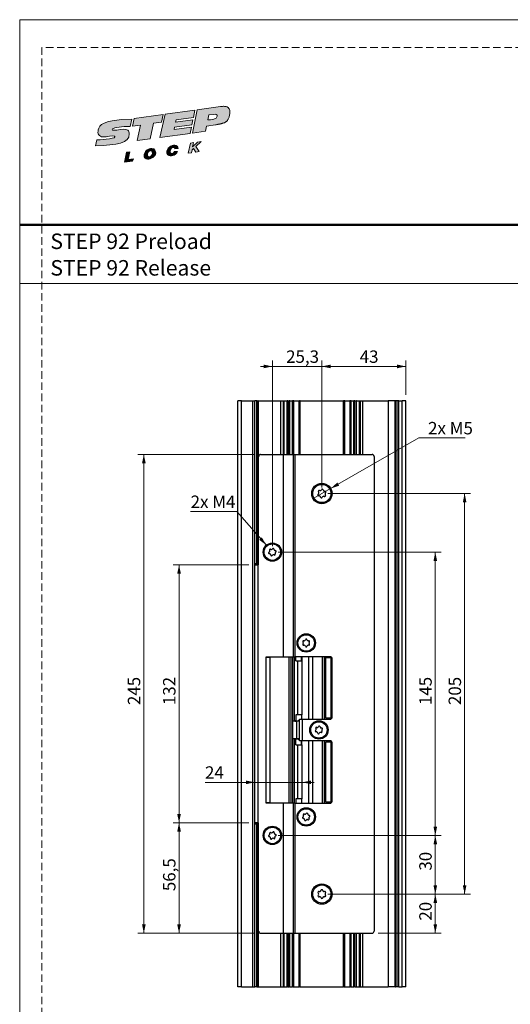
# Model space of a CAD drawing. Units: millimetres. Extents: x 0 to 210, y 0 to 297.
# Drawn here: x 0 to 84, y 129 to 297 of the extents above; entities that cross this region are included whole.
import ezdxf

# ---------------------------------------------------------------- set-up
doc = ezdxf.new("R2010")
doc.units = ezdxf.units.MM
doc.linetypes.add('HIDDEN', pattern=[1.905, 1.27, -0.635])
doc.layers.add('STÖDLINJER', color=7, linetype='HIDDEN', plot=False)
doc.styles.add('SLDTEXTSTYLE0', font='TXT', dxfattribs={"width": 0.7})
doc.styles.add('SLDTEXTSTYLE1', font='TXT', dxfattribs={"width": 0.605})
doc.dimstyles.new('SLDDIMSTYLE0', dxfattribs={"dimtxt": 2.054655, "dimasz": 1.5, "dimexe": 0, "dimexo": 0.0625, "dimgap": 0.513664, "dimtad": 1, "dimdec": 1, "dimlfac": 3, "dimrnd": 1e-09, "dimzin": 12, "dimdsep": 46, "dimtxsty": 'SLDTEXTSTYLE1', "dimsah": 1, "dimcen": 0.09, "dimadec": 0, "dimazin": 3, "dimtfac": 1, "dimtdec": 1, "dimtofl": 0, "dimtmove": 0, "dimatfit": 3, "dimfxl": 0, "dimfrac": 2, "dimtolj": 1, "dimtzin": 12, "dimarcsym": 0})
doc.dimstyles.new('SLDDIMSTYLE2', dxfattribs={"dimtxt": 2.054655, "dimasz": 1.5, "dimexe": 0, "dimexo": 0.0625, "dimgap": 0.513664, "dimtad": 1, "dimdec": 0, "dimlfac": 3, "dimrnd": 1e-09, "dimzin": 12, "dimdsep": 46, "dimtxsty": 'SLDTEXTSTYLE1', "dimsah": 1, "dimcen": 0.09, "dimadec": 0, "dimazin": 3, "dimtfac": 1, "dimtdec": 0, "dimtmove": 0, "dimatfit": 0, "dimfxl": 0, "dimfrac": 2, "dimtolj": 1, "dimtzin": 12, "dimarcsym": 0})
doc.dimstyles.new('SLDDIMSTYLE3', dxfattribs={"dimtxt": 2.054655, "dimasz": 1.5, "dimexe": 0, "dimexo": 0.0625, "dimgap": 0.513664, "dimtad": 1, "dimdec": 1, "dimlfac": 3, "dimrnd": 1e-09, "dimzin": 12, "dimdsep": 46, "dimtxsty": 'SLDTEXTSTYLE1', "dimsah": 1, "dimcen": 0.09, "dimadec": 0, "dimazin": 3, "dimtfac": 1, "dimtdec": 1, "dimtmove": 0, "dimatfit": 0, "dimfxl": 0, "dimfrac": 2, "dimtolj": 1, "dimtzin": 12, "dimarcsym": 0})
doc.dimstyles.new('SLDDIMSTYLE4', dxfattribs={"dimtxt": 2.054655, "dimasz": 1.5, "dimexe": 0, "dimexo": 0.0625, "dimgap": 0.513664, "dimtad": 0, "dimtih": 1, "dimtoh": 1, "dimdec": 1, "dimlfac": 3, "dimrnd": 1e-09, "dimzin": 12, "dimdsep": 46, "dimtxsty": 'SLDTEXTSTYLE1', "dimblk1": 'NONE', "dimsah": 1, "dimcen": 0, "dimadec": 0, "dimazin": 3, "dimtfac": 1, "dimtdec": 1, "dimtmove": 0, "dimatfit": 3, "dimldrblk": 'NONE', "dimfxl": 0, "dimfrac": 2, "dimtolj": 1, "dimtzin": 12, "dimarcsym": 0})
doc.dimstyles.new('SLDDIMSTYLE5', dxfattribs={"dimtxt": 2.054655, "dimasz": 1.5, "dimexe": 0, "dimexo": 0.0625, "dimgap": 0.513664, "dimtad": 0, "dimtih": 1, "dimtoh": 1, "dimdec": 1, "dimlfac": 3, "dimrnd": 1e-09, "dimzin": 12, "dimdsep": 46, "dimtxsty": 'SLDTEXTSTYLE1', "dimsah": 1, "dimcen": 0, "dimadec": 0, "dimazin": 3, "dimtfac": 1, "dimtdec": 1, "dimtofl": 0, "dimtmove": 0, "dimatfit": 3, "dimfxl": 0, "dimfrac": 2, "dimtolj": 1, "dimtzin": 12, "dimarcsym": 0})

# ---------------------------------------------------------------- blocks, each defined once
blk = doc.blocks.new('Steplock Blocktext')
at = {"linetype": 'Continuous'}
h = blk.add_hatch(color=156, dxfattribs=at)
edge = h.paths.add_edge_path(flags=0)
edge.add_spline(control_points=[(4.42, 8.15), (5.05, 14.12), (3.81, 14.92), (2.28, 15.38), (1.38, 14.37), (1.76, 12.09), (0.86, 11.74), (1.19, 15.33), (1.25, 15.65)], knot_values=[0, 0, 0, 0, 0.378517, 0.506653, 0.591172, 0.728604, 0.759031, 1, 1, 1, 1], weights=[1, 1, 1, 1, 1, 1, 1, 1, 1], degree=3, periodic=0)
edge.add_line((1.25, 15.65), (0.1, 16.07))
edge.add_spline(control_points=[(0.1, 16.07), (-0.39, 11.79), (-0.28, 8.84), (2.75, 9.1), (2.62, 11.03), (2.68, 12.4), (3.26, 12.25), (3.21, 10.28), (3.01, 8.66)], knot_values=[0, 0, 0, 0, 0.492841, 0.567348, 0.719437, 0.790794, 0.835686, 1, 1, 1, 1], weights=[1, 1, 1, 1, 1, 1, 1, 1, 1], degree=3, periodic=0)
edge.add_line((3.01, 8.66), (4.42, 8.15))
for points in [[(-3.95, 10.73), (-2.04, 10.09), (-2.06, 9.42), (-3.55, 9.96), (-3.54, 8.91), (-4, 9.12)], [(3, 8.22), (4.5, 7.68), (4.5, 1.81), (3.02, 2.35), (3.02, 3.94), (0, 5.03), (0, 7.64), (3, 6.55)], [(4.5, 1.41), (0, 3.05), (0, -3.05), (1.2, -3.47), (1.2, 0.03), (1.66, -0.14), (1.66, -3.63), (2.62, -3.97), (2.62, -0.47), (3.04, -0.62), (3.04, -4.12), (4.5, -4.64)], [(-3.91, -2.1), (-1.93, -2.84), (-1.93, -3.44), (-2.73, -3.17), (-1.93, -4.26), (-1.93, -5.04), (-2.77, -3.86), (-3.87, -4.37), (-3.88, -3.65), (-3.12, -3.3), (-3.31, -2.98), (-3.9, -2.79)]]:
    blk.add_hatch(color=156, dxfattribs=at).paths.add_polyline_path(points, flags=0)
h = blk.add_hatch(color=156, dxfattribs=at)
edge = h.paths.add_edge_path(flags=0)
edge.add_spline(control_points=[(-1.97, 4.95), (-1.91, 5.28), (-2.08, 6.22), (-3.29, 6.93), (-4.13, 6.36), (-3.93, 4.93), (-2.87, 4.03), (-2.07, 4.41), (-1.97, 4.95)], knot_values=[0, 0, 0, 0, 0.134938, 0.288649, 0.489534, 0.636711, 0.778194, 1, 1, 1, 1], weights=[1, 1, 1, 1, 1, 1, 1, 1, 1], degree=3, periodic=0)
edge = h.paths.add_edge_path(flags=0)
edge.add_spline(control_points=[(-3.09, 5.99), (-2.89, 5.95), (-2.4, 5.67), (-2.28, 4.98), (-3.26, 4.87), (-3.78, 5.84), (-3.32, 6.03), (-3.09, 5.99)], knot_values=[0, 0, 0, 0, 0.159582, 0.322198, 0.560269, 0.822534, 1, 1, 1, 1], weights=[1, 1, 1, 1, 1, 1, 1, 1], degree=3, periodic=0)
h = blk.add_hatch(color=156, dxfattribs=at)
edge = h.paths.add_edge_path(flags=0)
edge.add_spline(control_points=[(-2.68, -0.25), (-2.33, -0.27), (-1.8, 0.04), (-2.04, 1.63), (-3.25, 2.34), (-4.09, 1.77), (-3.91, 0.46), (-3.45, 0.04), (-3.25, -0.08)], knot_values=[0, 0, 0, 0, 0.174526, 0.309464, 0.463175, 0.66406, 0.811237, 0.909591, 0.909591, 0.909591, 0.909591], weights=[1, 1, 1, 1, 1, 1, 1, 1, 1], degree=3, periodic=0)
edge.add_line((-3.25, -0.08), (-3.2, 0.58))
edge.add_spline(control_points=[(-3.2, 0.58), (-3.59, 0.73), (-3.66, 1.7), (-2.41, 1.22), (-2.26, 0.58), (-2.49, 0.42), (-2.65, 0.42)], knot_values=[0, 0, 0, 0, 0.368662, 0.655909, 0.836461, 0.964614, 0.964614, 0.964614, 0.964614], weights=[1, 1, 1, 1, 1, 1, 1], degree=3, periodic=0)
edge.add_line((-2.65, 0.42), (-2.68, -0.25))
h = blk.add_hatch(color=156, dxfattribs=at)
edge = h.paths.add_edge_path(flags=0)
edge.add_spline(control_points=[(1.01, -8.33), (1.04, -9.6), (1.49, -11.23), (4.55, -11.78), (4.5, -9.78)], knot_values=[0, 0, 0, 0.207094, 0.627819, 1, 1, 1], weights=[1, 1, 1, 1, 1], degree=2, periodic=0)
edge.add_line((4.5, -9.78), (4.5, -5.12))
edge.add_line((4.5, -5.12), (0, -3.53))
edge.add_line((0, -3.53), (0, -6.14))
edge.add_line((0, -6.14), (1.01, -6.5))
edge.add_line((1.01, -6.5), (1.01, -8.33))
edge = h.paths.add_edge_path(flags=0)
edge.add_spline(control_points=[(3.13, -8.24), (3.13, -8.44), (3.09, -8.87), (2.05, -9.1), (2.08, -7.56), (2.18, -6.92)], knot_values=[0, 0, 0, 0, 0.126588, 0.281929, 1, 1, 1, 1], weights=[1, 1, 1, 1, 1, 1], degree=3, periodic=0)
edge.add_line((2.18, -6.92), (3.15, -7.28))
edge.add_line((3.15, -7.28), (3.13, -8.24))
at = {"color": 156, "linetype": 'Continuous', "lineweight": 18}
for p, q in [((1.25, 15.65), (0.1, 16.07)), ((-4, 9.12), (-3.95, 10.73)), ((-3.95, 10.73), (-2.04, 10.09)), ((-2.06, 9.42), (-3.55, 9.96)), ((-3.55, 9.96), (-3.54, 8.91)), ((-2.04, 10.09), (-2.06, 9.42)), ((-3.54, 8.91), (-4, 9.12)), ((3, 6.55), (3, 8.22)), ((3, 8.22), (4.5, 7.68)), ((4.42, 8.15), (3.01, 8.66)), ((0, 5.03), (0, 7.64)), ((0, 7.64), (3, 6.55)), ((4.5, 7.68), (4.5, 1.81)), ((3.02, 3.94), (0, 5.03)), ((4.5, 1.41), (0, 3.05)), ((0, 3.05), (0, -3.05)), ((3.02, 2.35), (3.02, 3.94)), ((4.5, 1.81), (3.02, 2.35)), ((-3.25, -0.08), (-3.2, 0.58)), ((-2.68, -0.25), (-2.65, 0.42)), ((1.2, 0.03), (1.2, -3.47)), ((1.66, -0.14), (1.2, 0.03)), ((4.5, 1.41), (4.5, -4.64)), ((1.66, -0.14), (1.66, -3.63)), ((2.62, -0.47), (2.62, -3.97)), ((3.04, -0.62), (3.04, -4.12)), ((-3.91, -2.1), (-3.9, -2.79)), ((-3.91, -2.1), (-1.93, -2.84)), ((-3.31, -2.98), (-3.9, -2.79)), ((-3.12, -3.3), (-3.88, -3.65)), ((-3.88, -3.65), (-3.87, -4.37)), ((-2.77, -3.86), (-3.87, -4.37)), ((-2.77, -3.86), (-1.93, -5.04)), ((-1.93, -3.44), (-2.73, -3.17)), ((-1.93, -4.26), (-2.73, -3.17)), ((-1.93, -2.84), (-1.93, -3.44)), ((1.2, -3.47), (0, -3.05)), ((0, -3.53), (4.5, -5.12)), ((0, -3.53), (0, -6.14)), ((2.62, -3.97), (1.66, -3.63)), ((-1.93, -4.26), (-1.93, -5.04)), ((4.5, -4.64), (3.04, -4.12)), ((4.5, -5.12), (4.5, -9.78)), ((0, -6.14), (1.01, -6.5)), ((1.01, -6.5), (1.01, -8.33)), ((2.18, -6.92), (3.15, -7.28)), ((3.15, -7.28), (3.13, -8.24))]:
    blk.add_line(p, q, dxfattribs=at)
at = {"color": 7, "linetype": 'Continuous', "lineweight": 18}
for p, q in [((3.04, -0.62), (2.62, -0.47)), ((-3.31, -2.98), (-3.12, -3.3))]:
    blk.add_line(p, q, dxfattribs=at)
at = {"color": 156, "linetype": 'Continuous', "lineweight": 0}
for points, degree, knots in [([(0.1, 16.07), (-0.39, 11.79), (-0.28, 8.84), (2.75, 9.1), (2.62, 11.03), (2.68, 12.4), (3.26, 12.25), (3.21, 10.28), (3.01, 8.66)], 3, [0, 0, 0, 0, 0.492841, 0.567348, 0.719437, 0.790794, 0.835686, 1, 1, 1, 1]), ([(4.42, 8.15), (5.05, 14.12), (3.81, 14.92), (2.28, 15.38), (1.38, 14.37), (1.76, 12.09), (0.86, 11.74), (1.19, 15.33), (1.25, 15.65)], 3, [0, 0, 0, 0, 0.378517, 0.506653, 0.591172, 0.728604, 0.759031, 1, 1, 1, 1]), ([(-1.97, 4.95), (-1.91, 5.28), (-2.08, 6.22), (-3.29, 6.93), (-4.13, 6.36), (-3.93, 4.93), (-2.87, 4.03), (-2.07, 4.41), (-1.97, 4.95)], 3, [0, 0, 0, 0, 0.1349378, 0.2886495, 0.4895341, 0.6367106, 0.7781937, 1, 1, 1, 1]), ([(-3.09, 5.99), (-2.89, 5.95), (-2.4, 5.67), (-2.28, 4.98), (-3.26, 4.87), (-3.78, 5.84), (-3.32, 6.03), (-3.09, 5.99)], 3, [0, 0, 0, 0, 0.159582, 0.322198, 0.560269, 0.822534, 1, 1, 1, 1]), ([(-2.68, -0.25), (-2.33, -0.27), (-1.8, 0.04), (-2.04, 1.63), (-3.25, 2.34), (-4.09, 1.77), (-3.91, 0.46), (-3.45, 0.04), (-3.25, -0.08)], 3, [0, 0, 0, 0, 0.1745259, 0.3094637, 0.4631754, 0.66406, 0.8112365, 0.9095913, 0.9095913, 0.9095913, 0.9095913]), ([(-3.2, 0.58), (-3.59, 0.73), (-3.66, 1.7), (-2.41, 1.22), (-2.26, 0.58), (-2.49, 0.42), (-2.65, 0.42)], 3, [0, 0, 0, 0, 0.3686616, 0.6559093, 0.836461, 0.9646137, 0.9646137, 0.9646137, 0.9646137]), ([(2.18, -6.92), (2.08, -7.56), (2.05, -9.1), (3.09, -8.87), (3.13, -8.44), (3.13, -8.24)], 3, [0, 0, 0, 0, 0.718071, 0.873412, 1, 1, 1, 1]), ([(4.5, -9.78), (4.55, -11.78), (1.49, -11.23), (1.04, -9.6), (1.01, -8.33)], 2, [0, 0, 0, 0.372181, 0.792906, 1, 1, 1])]:
    blk.add_open_spline(points, degree=degree, knots=knots, dxfattribs=at)
blk = doc.blocks.new('SW_NOTE_0')
at = {"color": 0, "linetype": 'Continuous', "lineweight": 0, "char_height": 2.6458, "attachment_point": 1, "style": 'SLDTEXTSTYLE0'}
for s, insert in [('STEP 92 Preload', (0, 3.41)), ('STEP 92 Release', (0, -1.12))]:
    blk.add_mtext(s, dxfattribs=dict(at, insert=insert))
blk = doc.blocks.new('_D_4')
at = {"color": 7, "linetype": 'Continuous', "lineweight": 0}
for p, q in [((40.05, 166.9), (31.57, 166.9)), ((48.15, 166.9), (40.05, 166.9)), ((48.15, 166.9), (50.15, 166.9))]:
    blk.add_line(p, q, dxfattribs=at)
at = {"color": 7, "linetype": 'Continuous', "lineweight": 18}
for points in [[(40.05, 166.9), (38.55, 167.21), (38.55, 166.59)], [(48.15, 166.9), (49.65, 166.59), (49.65, 167.21)]]:
    blk.add_solid(points, dxfattribs=at)
at = {"color": 7, "linetype": 'Continuous', "lineweight": 18, "insert": (31.57, 169.63), "char_height": 2.117, "attachment_point": 1, "style": 'SLDTEXTSTYLE1'}
blk.add_mtext('24', dxfattribs=at)
blk = doc.blocks.new('_D_5')
at = {"color": 7, "linetype": 'Continuous', "lineweight": 0}
for p, q in [((39.05, 204), (26.15, 204)), ((27.15, 160), (27.15, 204)), ((39.05, 160), (26.15, 160))]:
    blk.add_line(p, q, dxfattribs=at)
at = {"color": 7, "linetype": 'Continuous', "lineweight": 18}
for points in [[(27.15, 204), (26.84, 202.5), (27.46, 202.5)], [(27.15, 160), (27.46, 161.5), (26.84, 161.5)]]:
    blk.add_solid(points, dxfattribs=at)
at = {"color": 7, "linetype": 'Continuous', "lineweight": 18, "insert": (24.42, 180.08), "char_height": 2.117, "attachment_point": 1, "rotation": 90, "style": 'SLDTEXTSTYLE1'}
blk.add_mtext('132', dxfattribs=at)
blk = doc.blocks.new('_D_6')
at = {"color": 7, "linetype": 'Continuous', "lineweight": 0}
for p, q in [((39.05, 160), (26.15, 160)), ((27.15, 160), (27.15, 141.17)), ((40.05, 141.17), (26.15, 141.17))]:
    blk.add_line(p, q, dxfattribs=at)
at = {"color": 7, "linetype": 'Continuous', "lineweight": 18}
for points in [[(27.15, 160), (26.84, 158.5), (27.46, 158.5)], [(27.15, 141.17), (27.46, 142.67), (26.84, 142.67)]]:
    blk.add_solid(points, dxfattribs=at)
at = {"color": 7, "linetype": 'Continuous', "lineweight": 18, "insert": (24.42, 148.34), "char_height": 2.117, "attachment_point": 1, "rotation": 90, "style": 'SLDTEXTSTYLE1'}
blk.add_mtext('56,5', dxfattribs=at)
blk = doc.blocks.new('_D_7')
at = {"color": 7, "linetype": 'Continuous', "lineweight": 0}
for p, q in [((40.05, 222.84), (20.15, 222.84)), ((21.15, 141.17), (21.15, 222.84)), ((40.05, 141.17), (20.15, 141.17))]:
    blk.add_line(p, q, dxfattribs=at)
at = {"color": 7, "linetype": 'Continuous', "lineweight": 18}
for points in [[(21.15, 222.84), (20.84, 221.34), (21.46, 221.34)], [(21.15, 141.17), (21.46, 142.67), (20.84, 142.67)]]:
    blk.add_solid(points, dxfattribs=at)
at = {"color": 7, "linetype": 'Continuous', "lineweight": 18, "insert": (18.42, 180.08), "char_height": 2.117, "attachment_point": 1, "rotation": 90, "style": 'SLDTEXTSTYLE1'}
blk.add_mtext('245', dxfattribs=at)
blk = doc.blocks.new('_D_8')
at = {"color": 7, "linetype": 'Continuous', "lineweight": 0}
for p, q in [((43.05, 207.17), (43.05, 238.85)), ((51.48, 217.17), (51.48, 238.85)), ((43.05, 237.85), (41.05, 237.85)), ((43.05, 237.85), (51.48, 237.85)), ((51.48, 237.85), (53.48, 237.85))]:
    blk.add_line(p, q, dxfattribs=at)
at = {"color": 7, "linetype": 'Continuous', "lineweight": 18}
for points in [[(43.05, 237.85), (41.55, 238.16), (41.55, 237.54)], [(51.48, 237.85), (52.98, 237.54), (52.98, 238.16)]]:
    blk.add_solid(points, dxfattribs=at)
at = {"color": 7, "linetype": 'Continuous', "lineweight": 18, "insert": (45.39, 240.58), "char_height": 2.117, "attachment_point": 1, "style": 'SLDTEXTSTYLE1'}
blk.add_mtext('25,3', dxfattribs=at)
blk = doc.blocks.new('_D_9')
at = {"color": 7, "linetype": 'Continuous', "lineweight": 0}
for p, q in [((51.48, 217.17), (51.48, 238.85)), ((65.81, 233), (65.81, 238.85)), ((51.48, 237.85), (65.81, 237.85))]:
    blk.add_line(p, q, dxfattribs=at)
at = {"color": 7, "linetype": 'Continuous', "lineweight": 18}
for points in [[(51.48, 237.85), (52.98, 237.54), (52.98, 238.16)], [(65.81, 237.85), (64.31, 238.16), (64.31, 237.54)]]:
    blk.add_solid(points, dxfattribs=at)
at = {"color": 7, "linetype": 'Continuous', "lineweight": 18, "insert": (57.93, 240.58), "char_height": 2.117, "attachment_point": 1, "style": 'SLDTEXTSTYLE1'}
blk.add_mtext('43', dxfattribs=at)
blk = doc.blocks.new('_D_10')
at = {"color": 7, "linetype": 'Continuous', "lineweight": 0}
for p, q in [((52.98, 217.03), (67.99, 225.65)), ((67.99, 225.65), (75.88, 225.65)), ((49.98, 215.31), (52.98, 217.03))]:
    blk.add_line(p, q, dxfattribs=at)
at = {"color": 7, "linetype": 'Continuous', "lineweight": 18}
blk.add_solid([(52.98, 217.03), (54.44, 217.51), (54.13, 218.05)], dxfattribs=at)
at = {"color": 7, "linetype": 'Continuous', "lineweight": 18, "insert": (69.58, 228.38), "char_height": 2.117, "attachment_point": 1, "style": 'SLDTEXTSTYLE1'}
blk.add_mtext('2x M5', dxfattribs=at)
blk = doc.blocks.new('_None')
blk = doc.blocks.new('_D_11')
at = {"color": 7, "linetype": 'Continuous', "lineweight": 0}
for p, q in [((52.48, 216.17), (76.81, 216.17)), ((75.81, 216.17), (75.81, 147.84)), ((52.48, 147.84), (76.81, 147.84))]:
    blk.add_line(p, q, dxfattribs=at)
at = {"color": 7, "linetype": 'Continuous', "lineweight": 18}
for points in [[(75.81, 216.17), (75.5, 214.67), (76.12, 214.67)], [(75.81, 147.84), (76.12, 149.34), (75.5, 149.34)]]:
    blk.add_solid(points, dxfattribs=at)
at = {"color": 7, "linetype": 'Continuous', "lineweight": 18, "insert": (73.08, 180.08), "char_height": 2.117, "attachment_point": 1, "rotation": 90, "style": 'SLDTEXTSTYLE1'}
blk.add_mtext('205', dxfattribs=at)
blk = doc.blocks.new('_D_12')
at = {"color": 7, "linetype": 'Continuous', "lineweight": 0}
for p, q in [((44.05, 157.84), (71.81, 157.84)), ((70.81, 157.84), (70.81, 147.84)), ((52.48, 147.84), (71.81, 147.84))]:
    blk.add_line(p, q, dxfattribs=at)
at = {"color": 7, "linetype": 'Continuous', "lineweight": 18}
for points in [[(70.81, 157.84), (70.5, 156.34), (71.12, 156.34)], [(70.81, 147.84), (71.12, 149.34), (70.5, 149.34)]]:
    blk.add_solid(points, dxfattribs=at)
at = {"color": 7, "linetype": 'Continuous', "lineweight": 18, "insert": (68.08, 151.84), "char_height": 2.117, "attachment_point": 1, "rotation": 90, "style": 'SLDTEXTSTYLE1'}
blk.add_mtext('30', dxfattribs=at)
blk = doc.blocks.new('_D_13')
at = {"color": 7, "linetype": 'Continuous', "lineweight": 0}
for p, q in [((44.05, 206.17), (71.81, 206.17)), ((70.81, 206.17), (70.81, 157.84)), ((44.05, 157.84), (71.81, 157.84))]:
    blk.add_line(p, q, dxfattribs=at)
at = {"color": 7, "linetype": 'Continuous', "lineweight": 18}
for points in [[(70.81, 206.17), (70.5, 204.67), (71.12, 204.67)], [(70.81, 157.84), (71.12, 159.34), (70.5, 159.34)]]:
    blk.add_solid(points, dxfattribs=at)
at = {"color": 7, "linetype": 'Continuous', "lineweight": 18, "insert": (68.08, 180.08), "char_height": 2.117, "attachment_point": 1, "rotation": 90, "style": 'SLDTEXTSTYLE1'}
blk.add_mtext('145', dxfattribs=at)
blk = doc.blocks.new('_D_14')
at = {"color": 7, "linetype": 'Continuous', "lineweight": 0}
for p, q in [((52.48, 147.84), (71.81, 147.84)), ((70.81, 147.84), (70.81, 141.17)), ((61.05, 141.17), (71.81, 141.17))]:
    blk.add_line(p, q, dxfattribs=at)
at = {"color": 7, "linetype": 'Continuous', "lineweight": 18}
for points in [[(70.81, 147.84), (70.5, 146.34), (71.12, 146.34)], [(70.81, 141.17), (71.12, 142.67), (70.5, 142.67)]]:
    blk.add_solid(points, dxfattribs=at)
at = {"color": 7, "linetype": 'Continuous', "lineweight": 18, "insert": (68.08, 143.31), "char_height": 2.117, "attachment_point": 1, "rotation": 90, "style": 'SLDTEXTSTYLE1'}
blk.add_mtext('20', dxfattribs=at)
blk = doc.blocks.new('_D_15')
at = {"color": 7, "linetype": 'Continuous', "lineweight": 0}
for p, q in [((37.01, 213.09), (29.12, 213.09)), ((42.02, 207.35), (37.01, 213.09))]:
    blk.add_line(p, q, dxfattribs=at)
at = {"color": 7, "linetype": 'Continuous', "lineweight": 18}
blk.add_solid([(42.02, 207.35), (41.26, 208.68), (40.8, 208.28)], dxfattribs=at)
at = {"color": 7, "linetype": 'Continuous', "lineweight": 18, "insert": (29.12, 215.82), "char_height": 2.117, "attachment_point": 1, "style": 'SLDTEXTSTYLE1'}
blk.add_mtext('2x M4', dxfattribs=at)

msp = doc.modelspace()

# ---------------------------------------------------------------- linework, layer by layer
at = {"color": 7, "linetype": 'Continuous', "lineweight": 18}
for p, q in [((0, 297), (210, 297)), ((0, 0), (0, 297)), ((0, 252), (210, 252))]:
    msp.add_line(p, q, dxfattribs=at)
at = {"color": 7, "linetype": 'Continuous', "lineweight": 50}
msp.add_line((0, 262), (210, 262), dxfattribs=at)
at = {"color": 7, "linetype": 'Continuous', "lineweight": 25}
for p, q in [((37.147, 132.004), (37.147, 232.004)), ((37.813, 232.004), (37.147, 232.004)), ((37.813, 132.004), (37.813, 232.004)), ((37.813, 232.004), (39.713, 232.004)), ((39.713, 132.004), (39.713, 232.004)), ((39.713, 232.004), (40.047, 232.004)), ((40.047, 204.004), (40.047, 232.004)), ((40.047, 232.004), (40.059, 232.004)), ((40.059, 204.17), (40.059, 232.004)), ((40.38, 232.004), (40.059, 232.004)), ((40.38, 204.17), (40.38, 232.004)), ((40.38, 232.004), (40.546, 232.004)), ((40.546, 204.17), (40.546, 232.004)), ((40.613, 232.004), (40.546, 232.004)), ((40.613, 204.17), (40.613, 232.004)), ((40.613, 232.004), (40.713, 232.004)), ((40.713, 204.17), (40.713, 232.004)), ((40.713, 232.004), (44.481, 232.004)), ((44.481, 222.837), (44.481, 232.004)), ((44.481, 232.004), (44.921, 232.004)), ((44.921, 222.837), (44.921, 232.004)), ((44.921, 232.004), (45.046, 232.004)), ((45.046, 232.004), (45.051, 232.004)), ((45.051, 222.837), (45.051, 232.004)), ((45.051, 232.004), (45.552, 232.004)), ((45.655, 232.004), (45.552, 232.004)), ((45.655, 222.837), (45.655, 232.004)), ((45.655, 232.004), (45.885, 232.004)), ((46.042, 232.004), (45.885, 232.004)), ((46.042, 232.004), (46.502, 232.004)), ((46.586, 232.004), (46.502, 232.004)), ((46.586, 232.004), (46.674, 232.004)), ((46.674, 222.837), (46.674, 232.004)), ((46.689, 232.004), (46.674, 232.004)), ((46.689, 222.837), (46.689, 232.004)), ((46.689, 232.004), (47.589, 232.004)), ((47.589, 232.004), (47.589, 222.837)), ((47.605, 232.004), (47.589, 232.004)), ((47.605, 232.004), (47.692, 232.004)), ((47.776, 232.004), (47.692, 232.004)), ((47.776, 232.004), (55.185, 232.004)), ((55.269, 232.004), (55.185, 232.004)), ((55.269, 232.004), (55.356, 232.004)), ((55.371, 232.004), (55.356, 232.004)), ((55.371, 222.837), (55.371, 232.004)), ((55.371, 232.004), (56.271, 232.004)), ((56.271, 232.004), (56.271, 222.837)), ((56.286, 232.004), (56.271, 232.004)), ((56.286, 222.837), (56.286, 232.004)), ((56.286, 232.004), (56.374, 232.004)), ((56.458, 232.004), (56.374, 232.004)), ((56.458, 232.004), (56.918, 232.004)), ((57.075, 232.004), (56.918, 232.004)), ((57.075, 232.004), (57.305, 232.004)), ((57.305, 232.004), (57.305, 222.837)), ((57.408, 232.004), (57.305, 232.004)), ((57.408, 232.004), (57.909, 232.004)), ((57.909, 222.837), (57.909, 232.004)), ((57.909, 232.004), (57.914, 232.004)), ((57.914, 232.004), (58.039, 232.004)), ((58.039, 222.837), (58.039, 232.004)), ((58.039, 232.004), (58.479, 232.004)), ((58.479, 222.837), (58.479, 232.004)), ((58.479, 232.004), (62.765, 232.004)), ((62.765, 232.004), (62.765, 132.004)), ((63.992, 232.004), (62.765, 232.004)), ((63.992, 132.004), (63.992, 232.004)), ((63.992, 232.004), (64.03, 232.004)), ((64.03, 132.004), (64.03, 232.004)), ((64.289, 232.004), (64.03, 232.004)), ((64.289, 132.004), (64.289, 232.004)), ((64.58, 232.004), (64.289, 232.004)), ((64.58, 132.004), (64.58, 232.004)), ((64.58, 232.004), (65.147, 232.004)), ((65.147, 132.004), (65.147, 232.004)), ((65.813, 232.004), (65.147, 232.004)), ((65.813, 132.004), (65.813, 232.004)), ((40.713, 204.004), (40.713, 222.504)), ((41.047, 222.837), (44.885, 222.837)), ((44.885, 222.837), (44.885, 188.337)), ((44.885, 222.837), (44.914, 222.837)), ((44.914, 222.837), (44.914, 188.337)), ((44.914, 222.837), (46.58, 222.837)), ((46.58, 222.837), (46.893, 222.837)), ((46.58, 222.837), (46.58, 188.337)), ((46.893, 222.837), (46.893, 188.337)), ((46.893, 222.837), (60.047, 222.837)), ((60.38, 222.504), (60.38, 141.504)), ((40.047, 160.004), (40.047, 204.004)), ((40.047, 204.004), (40.547, 204.004)), ((40.38, 204.17), (40.059, 204.17)), ((40.195, 204.17), (40.195, 204.004)), ((40.38, 204.17), (40.546, 204.17)), ((40.613, 204.17), (40.546, 204.17)), ((40.547, 204.004), (40.547, 160.004)), ((40.547, 204.004), (40.713, 204.004)), ((40.613, 204.17), (40.713, 204.17)), ((41.997, 188.254), (41.997, 188.337)), ((41.997, 188.337), (44.885, 188.337)), ((41.997, 188.254), (42.645, 188.254)), ((41.997, 163.42), (41.997, 188.254)), ((42.047, 188.337), (42.047, 188.254)), ((42.645, 163.42), (42.645, 188.254)), ((45.912, 188.254), (42.645, 188.254)), ((43.713, 188.254), (43.713, 188.337)), ((43.88, 188.337), (43.88, 188.254)), ((44.48, 188.254), (44.48, 188.337)), ((44.885, 188.337), (44.914, 188.337)), ((44.914, 188.337), (46.58, 188.337)), ((45.313, 188.254), (45.313, 188.337)), ((45.897, 188.254), (45.897, 188.337)), ((45.912, 163.42), (45.912, 188.254)), ((46.23, 163.337), (46.23, 188.337)), ((46.497, 188.337), (46.497, 177.354)), ((46.58, 188.337), (46.893, 188.337)), ((46.813, 177.404), (46.813, 188.337)), ((52.897, 188.337), (46.893, 188.337)), ((47.025, 187.604), (47.025, 188.337)), ((48.003, 187.604), (48.003, 188.337)), ((49.963, 177.67), (49.963, 188.337)), ((51.57, 177.67), (51.57, 188.337)), ((51.901, 188.337), (51.901, 177.67)), ((52.18, 188.17), (53.013, 188.17)), ((52.18, 177.837), (52.18, 188.17)), ((53.013, 188.17), (53.013, 177.837)), ((53.013, 188.17), (53.18, 188.17)), ((53.18, 188.17), (53.18, 177.837)), ((47.025, 187.604), (47.385, 187.604)), ((47.385, 178.404), (47.385, 187.604)), ((47.385, 187.604), (48.148, 187.604)), ((48.148, 178.404), (48.148, 187.604)), ((53.23, 178.004), (53.23, 188.004)), ((47.025, 178.404), (47.025, 177.404)), ((47.385, 178.404), (47.025, 178.404)), ((48.148, 178.404), (47.385, 178.404)), ((48.003, 178.404), (48.003, 177.67)), ((46.863, 177.354), (46.497, 177.354)), ((46.815, 177.404), (46.813, 177.404)), ((47.025, 177.404), (46.815, 177.404)), ((46.863, 177.404), (46.863, 177.354)), ((46.863, 177.354), (47.147, 177.354)), ((47.025, 177.404), (47.647, 177.404)), ((47.147, 177.337), (47.147, 177.404)), ((47.147, 177.337), (47.147, 177.254)), ((47.647, 177.337), (47.147, 177.337)), ((47.147, 177.254), (47.147, 174.42)), ((47.647, 174.004), (47.647, 177.67)), ((47.647, 177.67), (48.147, 177.67)), ((48.147, 177.67), (48.147, 174.004)), ((48.147, 177.67), (52.897, 177.67)), ((53.013, 177.837), (52.18, 177.837)), ((53.013, 177.837), (53.18, 177.837)), ((46.497, 174.32), (46.497, 163.337)), ((46.863, 174.32), (46.497, 174.32)), ((46.813, 163.337), (46.813, 174.27)), ((46.813, 174.27), (46.815, 174.27)), ((46.815, 174.27), (47.025, 174.27)), ((46.863, 174.32), (46.863, 174.27)), ((47.147, 174.32), (46.863, 174.32)), ((47.025, 173.27), (47.025, 174.27)), ((47.647, 174.27), (47.025, 174.27)), ((47.025, 173.27), (47.385, 173.27)), ((47.147, 174.42), (47.147, 174.337)), ((47.647, 174.337), (47.147, 174.337)), ((47.147, 174.27), (47.147, 174.337)), ((47.385, 164.07), (47.385, 173.27)), ((47.385, 173.27), (48.148, 173.27)), ((48.147, 174.004), (47.647, 174.004)), ((48.003, 173.27), (48.003, 174.004)), ((52.897, 174.004), (48.147, 174.004)), ((48.148, 164.07), (48.148, 173.27)), ((49.963, 163.337), (49.963, 174.004)), ((51.57, 163.337), (51.57, 174.004)), ((51.901, 174.004), (51.901, 163.337)), ((52.18, 163.504), (52.18, 173.837)), ((52.18, 173.837), (53.013, 173.837)), ((53.013, 173.837), (53.013, 163.504)), ((53.18, 173.837), (53.013, 173.837)), ((53.18, 163.504), (53.18, 173.837)), ((53.23, 163.67), (53.23, 173.67)), ((42.645, 163.42), (41.997, 163.42)), ((41.997, 163.337), (41.997, 163.42)), ((44.885, 163.337), (41.997, 163.337)), ((42.047, 163.42), (42.047, 163.337)), ((42.645, 163.42), (45.912, 163.42)), ((43.713, 163.337), (43.713, 163.42)), ((43.88, 163.42), (43.88, 163.337)), ((44.48, 163.337), (44.48, 163.42)), ((44.885, 163.337), (44.885, 141.17)), ((44.914, 163.337), (44.885, 163.337)), ((44.914, 163.337), (44.914, 141.17)), ((46.58, 163.337), (44.914, 163.337)), ((45.313, 163.337), (45.313, 163.42)), ((45.897, 163.337), (45.897, 163.42)), ((46.58, 163.337), (46.58, 141.17)), ((46.893, 163.337), (46.58, 163.337)), ((46.893, 163.337), (46.893, 141.17)), ((46.893, 163.337), (52.897, 163.337)), ((47.025, 164.07), (47.025, 163.337)), ((47.385, 164.07), (47.025, 164.07)), ((48.148, 164.07), (47.385, 164.07)), ((48.003, 164.07), (48.003, 163.337)), ((53.013, 163.504), (52.18, 163.504)), ((53.18, 163.504), (53.013, 163.504)), ((40.547, 160.004), (40.047, 160.004)), ((40.047, 132.004), (40.047, 160.004)), ((40.059, 132.004), (40.059, 159.837)), ((40.059, 159.837), (40.38, 159.837)), ((40.195, 160.004), (40.195, 159.837)), ((40.38, 132.004), (40.38, 159.837)), ((40.546, 159.837), (40.38, 159.837)), ((40.546, 132.004), (40.546, 159.837)), ((40.546, 159.837), (40.613, 159.837)), ((40.713, 160.004), (40.547, 160.004)), ((40.613, 132.004), (40.613, 159.837)), ((40.713, 159.837), (40.613, 159.837)), ((40.713, 141.504), (40.713, 160.004)), ((40.713, 132.004), (40.713, 159.837)), ((41.047, 141.17), (44.885, 141.17)), ((44.481, 132.004), (44.481, 141.17)), ((44.885, 141.17), (44.914, 141.17)), ((44.914, 141.17), (46.58, 141.17)), ((44.921, 132.004), (44.921, 141.17)), ((45.051, 132.004), (45.051, 141.17)), ((45.655, 132.004), (45.655, 141.17)), ((46.58, 141.17), (46.893, 141.17)), ((46.674, 132.004), (46.674, 141.17)), ((46.689, 132.004), (46.689, 141.17)), ((46.893, 141.17), (60.047, 141.17)), ((47.589, 141.17), (47.589, 132.004)), ((55.371, 132.004), (55.371, 141.17)), ((56.271, 141.17), (56.271, 132.004)), ((56.286, 132.004), (56.286, 141.17)), ((57.305, 141.17), (57.305, 132.004)), ((57.909, 132.004), (57.909, 141.17)), ((58.039, 132.004), (58.039, 141.17)), ((58.479, 132.004), (58.479, 141.17)), ((37.813, 132.004), (37.147, 132.004)), ((37.813, 132.004), (39.713, 132.004)), ((39.713, 132.004), (40.047, 132.004)), ((40.047, 132.004), (40.059, 132.004)), ((40.38, 132.004), (40.059, 132.004)), ((40.38, 132.004), (40.546, 132.004)), ((40.613, 132.004), (40.546, 132.004)), ((40.613, 132.004), (40.713, 132.004)), ((40.713, 132.004), (44.481, 132.004)), ((44.481, 132.004), (44.921, 132.004)), ((44.921, 132.004), (45.046, 132.004)), ((45.046, 132.004), (45.051, 132.004)), ((45.051, 132.004), (45.552, 132.004)), ((45.655, 132.004), (45.552, 132.004)), ((45.655, 132.004), (45.885, 132.004)), ((46.042, 132.004), (45.885, 132.004)), ((46.042, 132.004), (46.502, 132.004)), ((46.586, 132.004), (46.502, 132.004)), ((46.586, 132.004), (46.674, 132.004)), ((46.689, 132.004), (46.674, 132.004)), ((46.689, 132.004), (47.589, 132.004)), ((47.605, 132.004), (47.589, 132.004)), ((47.605, 132.004), (47.692, 132.004)), ((47.776, 132.004), (47.692, 132.004)), ((47.776, 132.004), (55.185, 132.004)), ((55.269, 132.004), (55.185, 132.004)), ((55.269, 132.004), (55.356, 132.004)), ((55.371, 132.004), (55.356, 132.004)), ((55.371, 132.004), (56.271, 132.004)), ((56.286, 132.004), (56.271, 132.004)), ((56.286, 132.004), (56.374, 132.004)), ((56.458, 132.004), (56.374, 132.004)), ((56.458, 132.004), (56.918, 132.004)), ((57.075, 132.004), (56.918, 132.004)), ((57.075, 132.004), (57.305, 132.004)), ((57.408, 132.004), (57.305, 132.004)), ((57.408, 132.004), (57.909, 132.004)), ((57.909, 132.004), (57.914, 132.004)), ((57.914, 132.004), (58.039, 132.004)), ((58.039, 132.004), (58.479, 132.004)), ((58.479, 132.004), (62.765, 132.004)), ((63.992, 132.004), (62.765, 132.004)), ((63.992, 132.004), (64.03, 132.004)), ((64.289, 132.004), (64.03, 132.004)), ((64.58, 132.004), (64.289, 132.004)), ((64.58, 132.004), (65.147, 132.004)), ((65.813, 132.004), (65.147, 132.004))]:
    msp.add_line(p, q, dxfattribs=at)
at = {"color": 206, "linetype": 'Continuous', "lineweight": 25}
for p, q in [((45.046, 222.837), (45.046, 232.004)), ((45.552, 222.837), (45.552, 232.004)), ((45.885, 222.837), (45.885, 232.004)), ((46.042, 222.837), (46.042, 232.004)), ((46.502, 222.837), (46.502, 232.004)), ((46.586, 222.837), (46.586, 232.004)), ((47.605, 222.837), (47.605, 232.004)), ((47.692, 222.837), (47.692, 232.004)), ((47.776, 222.837), (47.776, 232.004)), ((55.185, 222.837), (55.185, 232.004)), ((55.269, 222.837), (55.269, 232.004)), ((55.356, 222.837), (55.356, 232.004)), ((56.374, 222.837), (56.374, 232.004)), ((56.458, 222.837), (56.458, 232.004)), ((56.918, 222.837), (56.918, 232.004)), ((57.075, 222.837), (57.075, 232.004)), ((57.408, 222.837), (57.408, 232.004)), ((57.914, 222.837), (57.914, 232.004)), ((43.78, 188.254), (43.78, 188.337)), ((44.563, 188.254), (44.563, 188.337)), ((45.147, 188.254), (45.147, 188.337)), ((45.425, 188.254), (45.425, 188.337)), ((45.563, 188.254), (45.563, 188.337)), ((46.815, 177.404), (46.815, 188.337)), ((48.072, 188.337), (48.072, 187.604)), ((49.274, 177.67), (49.274, 188.337)), ((48.072, 177.67), (48.072, 178.404)), ((46.563, 174.32), (46.563, 177.354)), ((46.815, 163.337), (46.815, 174.27)), ((48.072, 173.27), (48.072, 174.004)), ((49.274, 163.337), (49.274, 174.004)), ((43.78, 163.337), (43.78, 163.42)), ((44.563, 163.337), (44.563, 163.42)), ((45.147, 163.337), (45.147, 163.42)), ((45.425, 163.337), (45.425, 163.42)), ((45.563, 163.337), (45.563, 163.42)), ((48.072, 163.337), (48.072, 164.07)), ((45.046, 132.004), (45.046, 141.17)), ((45.552, 132.004), (45.552, 141.17)), ((45.885, 132.004), (45.885, 141.17)), ((46.042, 132.004), (46.042, 141.17)), ((46.502, 132.004), (46.502, 141.17)), ((46.586, 132.004), (46.586, 141.17)), ((47.605, 132.004), (47.605, 141.17)), ((47.692, 132.004), (47.692, 141.17)), ((47.776, 132.004), (47.776, 141.17)), ((55.185, 132.004), (55.185, 141.17)), ((55.269, 132.004), (55.269, 141.17)), ((55.356, 132.004), (55.356, 141.17)), ((56.374, 132.004), (56.374, 141.17)), ((56.458, 132.004), (56.458, 141.17)), ((56.918, 132.004), (56.918, 141.17)), ((57.075, 132.004), (57.075, 141.17)), ((57.408, 132.004), (57.408, 141.17)), ((57.914, 132.004), (57.914, 141.17))]:
    msp.add_line(p, q, dxfattribs=at)
at = {"color": 7, "linetype": 'Continuous', "lineweight": 25}
for centre, radius in [((51.48, 216.17), 1.733), ((51.48, 216.17), 1.55), ((43.047, 206.17), 1.567), ((43.047, 206.17), 1.4), ((48.813, 190.67), 1.567), ((48.813, 190.67), 1.4), ((50.98, 175.837), 1.567), ((50.98, 175.837), 1.4), ((48.813, 161.004), 1.567), ((48.813, 161.004), 1.4), ((43.047, 157.837), 1.567), ((43.047, 157.837), 1.4), ((51.48, 147.837), 1.733), ((51.48, 147.837), 1.55)]:
    msp.add_circle(centre, radius, dxfattribs=at)
for centre, radius, start, end in [((41.047, 222.504), 0.333, 90, 180), ((60.047, 222.504), 0.333, 360, 90), ((51.003, 216.534), 0.15, 65.99692, 219.3134), ((51.171, 216.911), 0.263, 245.99692, 339.3134), ((51.557, 216.765), 0.15, 5.99692, 159.3134), ((51.967, 216.808), 0.263, 185.99692, 279.3134), ((50.926, 215.939), 0.15, 125.99692, 279.3134), ((50.684, 216.273), 0.263, 305.99692, 39.3134), ((50.993, 215.532), 0.262, 5.99692, 99.3134), ((51.403, 215.575), 0.15, 185.99692, 339.3134), ((51.789, 215.43), 0.263, 65.99692, 159.3134), ((51.957, 215.806), 0.15, 245.99692, 39.3134), ((52.034, 216.401), 0.15, 305.99692, 99.3134), ((52.276, 216.068), 0.262, 125.99692, 219.3134), ((42.674, 206.542), 0.132, 58.4452, 211.76168), ((42.863, 206.851), 0.23, 238.4452, 331.76168), ((43.182, 206.679), 0.132, 358.4452, 151.76168), ((43.544, 206.669), 0.23, 178.4452, 271.76168), ((42.538, 206.033), 0.132, 118.4452, 271.76168), ((42.366, 206.351), 0.23, 298.4452, 31.76168), ((42.549, 205.671), 0.23, 358.4452, 91.76168), ((42.911, 205.661), 0.132, 178.4452, 331.76168), ((43.23, 205.49), 0.23, 58.4452, 151.76168), ((43.42, 205.799), 0.132, 238.4452, 31.76168), ((43.728, 205.989), 0.23, 118.4452, 211.76168), ((43.555, 206.308), 0.132, 298.4452, 91.76168), ((48.356, 190.932), 0.132, 73.54863, 226.86512), ((48.358, 190.405), 0.132, 133.54863, 286.86512), ((48.109, 190.668), 0.23, 313.54863, 46.86512), ((48.459, 191.279), 0.23, 253.54863, 346.86512), ((48.463, 190.059), 0.23, 13.54863, 106.86512), ((48.812, 191.197), 0.132, 13.54863, 166.86512), ((48.815, 190.144), 0.132, 193.54863, 346.86512), ((49.164, 191.282), 0.23, 193.54863, 286.86512), ((49.168, 190.061), 0.23, 73.54863, 166.86512), ((49.269, 190.935), 0.132, 313.54863, 106.86512), ((49.271, 190.409), 0.132, 253.54863, 46.86512), ((49.518, 190.673), 0.23, 133.54863, 226.86512), ((52.897, 188.004), 0.333, 0, 90), ((50.709, 176.487), 0.23, 245.99692, 339.3134), ((51.047, 176.359), 0.132, 5.99692, 159.3134), ((51.408, 176.397), 0.23, 185.99692, 279.3134), ((52.897, 178.004), 0.333, 270, 0), ((50.494, 175.634), 0.132, 125.99692, 279.3134), ((50.281, 175.927), 0.23, 305.99692, 39.3134), ((50.561, 176.156), 0.132, 65.99692, 219.3134), ((50.553, 175.277), 0.23, 5.99692, 99.3134), ((50.913, 175.315), 0.132, 185.99692, 339.3134), ((51.252, 175.187), 0.23, 65.99692, 159.3134), ((51.399, 175.517), 0.132, 245.99692, 39.3134), ((51.466, 176.04), 0.132, 305.99692, 99.3134), ((51.679, 175.747), 0.23, 125.99692, 219.3134), ((52.897, 173.67), 0.333, 360, 90), ((52.897, 163.67), 0.333, 270, 0), ((48.133, 161.185), 0.23, 298.4452, 31.76168), ((48.44, 161.375), 0.132, 58.4452, 211.76168), ((48.63, 161.684), 0.23, 238.4452, 331.76168), ((48.949, 161.513), 0.132, 358.4452, 151.76168), ((49.311, 161.503), 0.23, 178.4452, 271.76168), ((49.322, 161.141), 0.132, 298.4452, 91.76168), ((48.305, 160.866), 0.132, 118.4452, 271.76168), ((48.316, 160.504), 0.23, 358.4452, 91.76168), ((48.678, 160.495), 0.132, 178.4452, 331.76168), ((48.997, 160.323), 0.23, 58.4452, 151.76168), ((49.187, 160.632), 0.132, 238.4452, 31.76168), ((49.494, 160.822), 0.23, 118.4452, 211.76168), ((42.525, 157.768), 0.132, 110.89348, 264.20996), ((42.396, 158.106), 0.23, 290.89348, 24.20996), ((42.726, 158.255), 0.132, 50.89348, 204.20996), ((42.954, 158.535), 0.23, 230.89348, 324.20996), ((43.248, 158.324), 0.132, 350.89348, 144.20996), ((43.605, 158.266), 0.23, 170.89348, 264.20996), ((43.569, 157.906), 0.132, 290.89348, 84.20996), ((42.488, 157.408), 0.23, 350.89348, 84.20996), ((42.846, 157.35), 0.132, 170.89348, 324.20996), ((43.139, 157.138), 0.23, 50.89348, 144.20996), ((43.368, 157.419), 0.132, 230.89348, 24.20996), ((43.698, 157.568), 0.23, 110.89348, 204.20996), ((50.959, 148.135), 0.15, 73.54863, 226.86512), ((50.677, 147.834), 0.263, 313.54863, 46.86512), ((51.076, 148.531), 0.262, 253.54863, 346.86512), ((51.478, 148.437), 0.15, 13.54863, 166.86512), ((51.879, 148.534), 0.263, 193.54863, 286.86512), ((51.999, 148.139), 0.15, 313.54863, 106.86512), ((52.283, 147.84), 0.262, 133.54863, 226.86512), ((50.962, 147.535), 0.15, 133.54863, 286.86512), ((51.081, 147.14), 0.263, 13.54863, 106.86512), ((51.482, 147.237), 0.15, 193.54863, 346.86512), ((51.884, 147.143), 0.263, 73.54863, 166.86512), ((52.001, 147.539), 0.15, 253.54863, 46.86512), ((41.047, 141.504), 0.333, 180, 270), ((60.047, 141.504), 0.333, 270, 0)]:
    msp.add_arc(centre, radius, start, end, dxfattribs=at)
for start_param, end_param in [(1.3164413, 1.4081723), (4.875013, 4.966744)]:
    msp.add_ellipse((47.147, 175.837), major_axis=(1.987, 0), ratio=0.7989548, start_param=start_param, end_param=end_param, dxfattribs=at)
at = {"layer": 'STÖDLINJER', "color": 7, "lineweight": 18}
for p, q in [((205.771, 292.261), (3.788, 292.261)), ((3.788, 292.261), (3.788, 3.898))]:
    msp.add_line(p, q, dxfattribs=at)

# ---------------------------------------------------------------- block references
at = {"color": 7, "linetype": 'Continuous', "xscale": 0.85, "yscale": 0.85, "zscale": 0.85, "rotation": 97.78000000000021}
msp.add_blockref('Steplock Blocktext', (26.464, 277.26), dxfattribs=at)
at = {"color": 7, "linetype": 'Continuous', "lineweight": 0}
msp.add_blockref('SW_NOTE_0', (5.22, 257.111), dxfattribs=at)

# ---------------------------------------------------------------- dimensions: what is measured, and where the dimension line sits
at = {"color": 7, "linetype": 'Continuous', "lineweight": 18}
for base, p1, p2, dimstyle, picture, middle in [((51.48, 237.847), (43.047, 206.17), (51.48, 216.17), 'SLDDIMSTYLE3', '_D_8', (47.641, 237.847)), ((65.813, 237.847), (51.48, 216.17), (65.813, 232.004), 'SLDDIMSTYLE0', '_D_9', (59.214, 237.847)), ((40.047, 166.898), (48.148, 164.07), (40.047, 160.004), 'SLDDIMSTYLE2', '_D_4', (32.86, 166.898))]:
    dim = msp.add_linear_dim(base=base, p1=p1, p2=p2, dimstyle=dimstyle, dxfattribs=at)
    dim.commit()
    dim.dimension.update_dxf_attribs({"geometry": picture, "text_midpoint": middle, "dimtype": 160})
for p1, p2, text, dimstyle, picture, middle in [((49.977, 215.307), (52.983, 217.034), '2x M5', 'SLDDIMSTYLE4', '_D_10', (72.726, 227.253)), ((44.077, 204.99), (42.016, 207.35), '2x M4', 'SLDDIMSTYLE5', '_D_15', (32.268, 214.687))]:
    dim = msp.add_diameter_dim_2p(p1=p1, p2=p2, text=text, dimstyle=dimstyle, override={"dimpost": '<>'}, dxfattribs=at)
    dim.commit()
    dim.dimension.update_dxf_attribs({"geometry": picture, "text_midpoint": middle, "dimtype": 163})
for base, p1, p2, picture, middle in [((21.147, 222.837), (41.047, 141.17), (41.047, 222.837), '_D_7', (21.147, 182.004)), ((75.813, 147.837), (51.48, 216.17), (51.48, 147.837), '_D_11', (75.813, 182.004)), ((70.807, 157.837), (43.047, 206.17), (43.047, 157.837), '_D_13', (70.807, 182.004)), ((27.147, 204.004), (40.047, 160.004), (40.047, 204.004), '_D_5', (27.147, 182.004)), ((27.147, 141.17), (40.047, 160.004), (41.047, 141.17), '_D_6', (27.147, 150.587)), ((70.807, 147.837), (43.047, 157.837), (51.48, 147.837), '_D_12', (70.807, 153.129)), ((70.807, 141.17), (51.48, 147.837), (60.047, 141.17), '_D_14', (70.807, 144.6))]:
    dim = msp.add_linear_dim(base=base, p1=p1, p2=p2, angle=90, dimstyle='SLDDIMSTYLE0', dxfattribs=at)
    dim.commit()
    dim.dimension.update_dxf_attribs({"geometry": picture, "text_midpoint": middle, "dimtype": 160})

doc.saveas('drawing.dxf')
